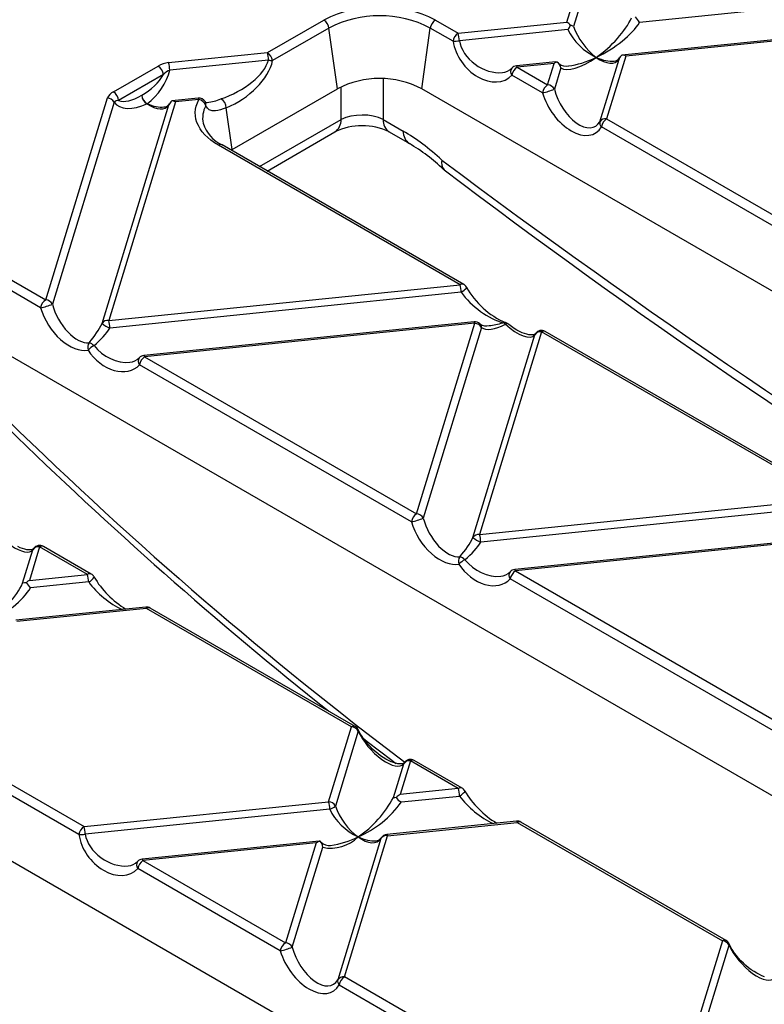
# Model space of a CAD drawing. Units: millimetres. Extents: x 28 to 1652, y 28 to 1160.
# Drawn here: x 1233 to 1283, y 868 to 934 of the extents above; entities that cross this region are included whole.
import ezdxf

# ---------------------------------------------------------------- set-up
doc = ezdxf.new("R2010")
doc.units = ezdxf.units.MM
doc.header["$LTSCALE"] = 4
doc.layers.add('HAURATON_PRODUCT_CONTOUR', color=7, linetype='Continuous', lineweight=25)

msp = doc.modelspace()

# ---------------------------------------------------------------- linework, layer by layer
at = {"layer": 'HAURATON_PRODUCT_CONTOUR'}
for p, q in [((1269.679, 934.218), (1274.392, 949.647)), ((1274.843, 949.356), (1270.131, 933.927)), ((1287.593, 935.528), (1274.562, 934.201)), ((1249.584, 932.173), (1253.367, 934.357)), ((1260.864, 934.357), (1262.39, 933.476)), ((1262.39, 933.476), (1269.679, 934.218)), ((1253.716, 933.818), (1249.932, 931.634)), ((1254.287, 929.743), (1253.716, 933.818)), ((1259.944, 929.743), (1260.516, 933.818)), ((1262.042, 932.938), (1260.516, 933.818)), ((1269.759, 933.713), (1262.469, 932.971)), ((1291.419, 933.839), (1273.383, 932.003)), ((1291.469, 933.75), (1273.635, 931.934)), ((1242.953, 931.498), (1249.584, 932.173)), ((1249.664, 931.667), (1243.033, 930.992)), ((1268.939, 931.551), (1266.295, 931.282)), ((1268.833, 931.446), (1266.346, 931.192)), ((1268.394, 930.01), (1268.833, 931.446)), ((1269.034, 931.54), (1268.939, 931.545)), ((1271.898, 927.527), (1273.184, 931.735)), ((1273.635, 931.934), (1272.35, 927.726)), ((1239.246, 929.531), (1242.251, 931.266)), ((1242.603, 930.697), (1239.598, 928.963)), ((1266.346, 931.192), (1268.394, 930.01)), ((1269.284, 931.155), (1268.845, 929.719)), ((1257.358, 930.415), (1257.354, 927.675)), ((1268.046, 929.472), (1265.997, 930.654)), ((1247.216, 925.661), (1254.287, 929.743)), ((1254.529, 927.673), (1254.532, 929.873)), ((1347.626, 879.125), (1259.944, 929.743)), ((1234.706, 915.576), (1238.845, 929.126)), ((1239.296, 928.835), (1235.158, 915.285)), ((1243.417, 928.858), (1238.935, 914.186)), ((1244.931, 929.107), (1243.165, 928.927)), ((1244.982, 929.018), (1243.417, 928.858)), ((1238.484, 913.987), (1242.965, 928.659)), ((1247.216, 925.661), (1246.823, 928.465)), ((1249.064, 924.518), (1254.529, 927.673)), ((1257.354, 927.675), (1258.699, 926.899)), ((1272.35, 927.726), (1287.28, 919.107)), ((1249.578, 924.221), (1254.116, 926.841)), ((1257.766, 926.841), (1259.112, 926.064)), ((1286.932, 918.569), (1272.002, 927.188)), ((1262.511, 916.586), (1246.296, 925.947)), ((1262.761, 916.611), (1246.546, 925.971)), ((1247.216, 925.661), (1247.151, 925.622)), ((1234.358, 915.038), (1231.171, 916.878)), ((1231.519, 917.416), (1234.706, 915.576)), ((1238.935, 914.186), (1262.511, 916.586)), ((1262.591, 916.081), (1239.015, 913.681)), ((1263.454, 914.09), (1241.293, 911.834)), ((1263.504, 914.001), (1241.343, 911.745)), ((1259.597, 901.208), (1263.504, 914.001)), ((1263.956, 913.71), (1260.048, 900.917)), ((1263.374, 899.618), (1267.531, 913.229)), ((1267.982, 913.428), (1263.825, 899.817)), ((1267.531, 913.229), (1267.575, 913.309)), ((1287.401, 902.217), (1267.982, 913.428)), ((1287.651, 902.242), (1268.232, 913.452)), ((1318.281, 862.185), (1230.599, 912.802)), ((1241.343, 911.745), (1259.597, 901.208)), ((1259.248, 900.669), (1240.995, 911.207)), ((1263.825, 899.817), (1287.401, 902.217)), ((1287.481, 901.712), (1263.905, 899.312)), ((1288.614, 899.749), (1266.183, 897.465)), ((1288.394, 899.632), (1266.233, 897.376)), ((1234.295, 898.994), (1233.607, 896.741)), ((1237.509, 897.139), (1234.295, 898.994)), ((1237.759, 897.163), (1234.545, 899.019)), ((1233.156, 896.542), (1233.844, 898.795)), ((1233.888, 898.876), (1233.844, 898.795)), ((1233.607, 896.741), (1237.509, 897.139)), ((1266.233, 897.376), (1284.487, 886.839)), ((1237.588, 896.633), (1233.686, 896.236)), ((1284.139, 886.3), (1265.885, 896.838)), ((1288.936, 845.245), (1201.254, 895.862)), ((1241.414, 894.944), (1232.709, 894.058)), ((1241.465, 894.855), (1232.76, 893.969)), ((1255.229, 886.909), (1241.465, 894.855)), ((1255.479, 886.934), (1241.715, 894.88)), ((1253.694, 881.884), (1255.229, 886.909)), ((1255.681, 886.618), (1254.146, 881.593)), ((1229.865, 884.49), (1237.275, 880.212)), ((1258.046, 882.174), (1258.734, 884.426)), ((1259.185, 884.625), (1258.497, 882.373)), ((1258.734, 884.426), (1258.778, 884.507)), ((1262.399, 882.77), (1259.185, 884.625)), ((1262.649, 882.795), (1259.435, 884.65)), ((1236.927, 879.674), (1229.517, 883.952)), ((1262.399, 882.77), (1258.497, 882.373)), ((1237.275, 880.212), (1253.694, 881.884)), ((1258.577, 881.867), (1262.479, 882.264)), ((1253.774, 881.378), (1237.355, 879.707)), ((1266.304, 880.575), (1257.6, 879.689)), ((1257.65, 879.6), (1266.355, 880.486)), ((1266.355, 880.486), (1280.119, 872.54)), ((1280.369, 872.565), (1266.605, 880.511)), ((1253.068, 879.228), (1241.18, 878.018)), ((1253.117, 879.226), (1253.068, 879.226)), ((1257.199, 879.401), (1254.304, 869.923)), ((1254.755, 870.122), (1257.65, 879.6)), ((1252.848, 879.111), (1241.231, 877.929)), ((1252.848, 879.111), (1250.799, 872.405)), ((1251.251, 872.114), (1253.299, 878.82)), ((1241.231, 877.929), (1250.799, 872.405)), ((1250.451, 871.867), (1240.883, 877.39)), ((1280.119, 872.54), (1278.585, 867.515)), ((1279.036, 867.224), (1280.571, 872.249)), ((1262.165, 865.844), (1254.755, 870.122)), ((1254.407, 869.583), (1261.817, 865.305))]:
    msp.add_line(p, q, dxfattribs=at)
at = {"layer": 'HAURATON_PRODUCT_CONTOUR', "flags": 128}
for points in [[(1266.346, 931.192), (1266.333, 931.229), (1266.321, 931.257), (1266.309, 931.274), (1266.298, 931.281), (1266.295, 931.282)], [(1246.296, 925.947), (1246.035, 926.109), (1245.795, 926.282), (1245.576, 926.464), (1245.382, 926.655), (1245.211, 926.854), (1245.067, 927.059), (1244.948, 927.27), (1244.856, 927.485), (1244.791, 927.703), (1244.754, 927.924), (1244.744, 928.145), (1244.762, 928.366), (1244.808, 928.586), (1244.881, 928.804), (1244.982, 929.018)], [(1244.931, 929.107), (1244.934, 929.107), (1244.945, 929.1), (1244.957, 929.082), (1244.969, 929.055), (1244.982, 929.018)], [(1246.823, 928.465), (1246.625, 928.391), (1246.438, 928.329), (1246.261, 928.281), (1246.097, 928.254), (1245.876, 928.26), (1245.685, 928.336), (1245.561, 928.443), (1245.452, 928.596)], [(1262.591, 916.081), (1262.696, 916.148), (1262.79, 916.217), (1262.866, 916.284), (1262.918, 916.344), (1262.945, 916.393), (1262.944, 916.429), (1262.943, 916.429)], [(1263.504, 914.001), (1263.492, 914.038), (1263.479, 914.065), (1263.468, 914.083), (1263.457, 914.09), (1263.454, 914.09)], [(1267.575, 913.309), (1267.566, 913.297), (1267.528, 913.266), (1267.488, 913.247), (1267.431, 913.231), (1267.347, 913.22), (1267.246, 913.221), (1267.128, 913.234), (1266.993, 913.262), (1266.845, 913.306), (1266.684, 913.367), (1266.513, 913.444), (1266.335, 913.539), (1266.153, 913.649), (1265.969, 913.774), (1265.787, 913.911), (1265.736, 913.952)], [(1241.343, 911.745), (1241.331, 911.782), (1241.318, 911.809), (1241.307, 911.827), (1241.296, 911.834), (1241.293, 911.834)], [(1233.888, 898.876), (1233.878, 898.864), (1233.841, 898.833), (1233.8, 898.813), (1233.743, 898.797), (1233.66, 898.787), (1233.559, 898.787), (1233.44, 898.801), (1233.306, 898.829), (1233.157, 898.873), (1232.996, 898.933), (1232.826, 899.011)], [(1266.233, 897.376), (1266.221, 897.413), (1266.209, 897.44), (1266.197, 897.458), (1266.186, 897.465), (1266.183, 897.465)], [(1233.156, 896.542), (1233.157, 896.544), (1233.179, 896.565), (1233.272, 896.6), (1233.405, 896.602)], [(1241.414, 894.944), (1241.417, 894.944), (1241.428, 894.937), (1241.44, 894.919), (1241.452, 894.892), (1241.465, 894.855)], [(1258.778, 884.507), (1258.768, 884.495), (1258.731, 884.464), (1258.69, 884.445), (1258.633, 884.429), (1258.55, 884.418), (1258.449, 884.418), (1258.33, 884.432), (1258.196, 884.46), (1258.047, 884.504), (1257.887, 884.564), (1257.716, 884.642), (1257.538, 884.737), (1257.355, 884.847), (1257.172, 884.971), (1256.99, 885.108), (1256.812, 885.256), (1256.64, 885.413), (1256.477, 885.577), (1256.323, 885.745), (1256.181, 885.916), (1256.051, 886.087), (1255.934, 886.257), (1255.832, 886.423), (1255.743, 886.585), (1255.684, 886.707)], [(1262.479, 882.264), (1262.584, 882.332), (1262.678, 882.401), (1262.753, 882.468), (1262.806, 882.528), (1262.833, 882.577), (1262.832, 882.612), (1262.831, 882.613)], [(1258.046, 882.174), (1258.042, 882.157), (1258.046, 882.149), (1258.086, 882.155), (1258.147, 882.166), (1258.227, 882.176)], [(1266.304, 880.575), (1266.307, 880.575), (1266.318, 880.568), (1266.33, 880.55), (1266.342, 880.523), (1266.355, 880.486)], [(1257.227, 879.458), (1257.222, 879.45), (1257.199, 879.401)], [(1257.6, 879.689), (1257.603, 879.689), (1257.614, 879.682), (1257.625, 879.664), (1257.638, 879.637), (1257.65, 879.6)], [(1241.231, 877.929), (1241.219, 877.966), (1241.206, 877.993), (1241.195, 878.011), (1241.184, 878.018), (1241.18, 878.018)], [(1282.938, 870.135), (1282.777, 870.196), (1282.606, 870.273), (1282.428, 870.368), (1282.246, 870.478), (1282.062, 870.602), (1281.88, 870.74), (1281.702, 870.888), (1281.53, 871.044), (1281.367, 871.208), (1281.213, 871.376), (1281.071, 871.547), (1280.941, 871.718), (1280.824, 871.888), (1280.722, 872.055), (1280.634, 872.217), (1280.575, 872.339)]]:
    msp.add_lwpolyline(points, dxfattribs=at)
at = {"layer": 'HAURATON_PRODUCT_CONTOUR'}
for centre, radius, start, end in [((1257.116, 927.151), 8.122, 62.51531, 117.48469), ((1252.943, 933.7), 0.782, 8.6904, 57.09323), ((1257.116, 927.27), 7.379, 62.55897, 117.44103), ((1261.289, 933.7), 0.782, 122.90677, 171.3096), ((1266.497, 935.997), 3.982, 324.99192, 329.72514), ((1269.892, 933.516), 0.475, 59.82562, 84.61088), ((1263.626, 926.1), 13.61, 36.5339, 38.47917), ((1262.815, 932.82), 0.782, 122.90677, 171.3096), ((1259.893, 932.824), 2.581, 3.25618, 14.6363), ((1262.118, 934.738), 1.802, 267.55929, 281.23337), ((1247.087, 931.52), 2.581, 3.25618, 14.6363), ((1249.159, 931.516), 0.782, 8.6904, 57.09323), ((1243.134, 929.769), 1.738, 95.9777, 120.54182), ((1240.457, 930.846), 2.581, 3.25618, 14.6363), ((1250.044, 933.659), 2.028, 259.19369, 266.84587), ((1268.608, 930.99), 0.696, 13.71459, 52.20312), ((1269.605, 931.937), 0.68, 228.17596, 286.88637), ((1272.857, 932.017), 0.418, 270.77767, 330.33549), ((1273.935, 931.393), 0.826, 132.42808, 155.49786), ((1241.829, 930.612), 0.778, 6.29526, 57.17115), ((1243.405, 929.988), 1.07, 110.33091, 138.52153), ((1265.299, 931.774), 0.94, 273.38143, 316.64357), ((1266.29, 930.9), 0.382, 143.15637, 220.09785), ((1266.346, 930.784), 0.5, 95.8122, 136.51134), ((1266.77, 930.536), 0.782, 122.90677, 171.3096), ((1257.116, 924.298), 6.135, 62.54804, 117.45196), ((1239.549, 928.83), 0.764, 113.36543, 157.2085), ((1238.824, 928.877), 0.778, 6.29526, 57.17115), ((1268.819, 929.353), 0.782, 122.90677, 171.3096), ((1267.191, 933.648), 4.263, 281.56708, 292.83244), ((1268.348, 929.443), 0.569, 29.03053, 85.35869), ((1238.799, 928.559), 0.569, 29.03053, 85.35869), ((1239.593, 928.554), 0.409, 89.3375, 136.53354), ((1241.888, 929.369), 0.745, 184.37134, 238.61714), ((1241.925, 929.412), 0.786, 187.31857, 238.57601), ((1241.736, 928.341), 0.458, 118.91777, 121.07685), ((1242.638, 928.941), 0.419, 270.62241, 330.29104), ((1243.717, 928.317), 0.826, 132.42332, 155.50263), ((1244.982, 928.61), 0.5, 32.94138, 95.8122), ((1244.893, 928.445), 0.579, 15.08827, 81.15387), ((1245.507, 928.924), 0.113, 200.76569, 289.08696), ((1245.077, 928.677), 0.384, 347.8863, 32.25374), ((1245.15, 932.207), 3.408, 276.68968, 292.49811), ((1246.158, 928.463), 0.665, 0.14427, 63.52667), ((1246.919, 927.774), 1.682, 150.72755, 191.96593), ((1247.534, 928.117), 2.363, 197.02902, 245.27623), ((1253.554, 927.639), 0.976, 305.22059, 2.01523), ((1258.28, 927.615), 0.929, 176.25594, 236.51982), ((1272.257, 927.451), 0.366, 167.93485, 225.86839), ((1272.277, 927.28), 0.452, 80.74247, 146.8531), ((1272.775, 927.07), 0.782, 122.90677, 171.3096), ((1255.941, 923.12), 4.145, 63.87599, 116.11941), ((1259.676, 926.863), 0.977, 177.88259, 234.71088), ((1252.626, 915.06), 12.773, 46.54326, 59.48584), ((1246.443, 925.743), 0.251, 65.65152, 125.65894), ((1261.965, 924.769), 0.696, 164.03872, 221.14645), ((1537.163, 1286.945), 455.551, 232.75317, 244.6964), ((1262.657, 916.389), 0.245, 64.78089, 126.52957), ((1260.014, 915.934), 2.581, 3.25618, 14.6363), ((1262.511, 916.178), 0.5, 30.17737, 60.00269), ((1267.835, 919.172), 5.608, 209.27903, 246.1919), ((1235.131, 914.92), 0.782, 122.90677, 171.3096), ((1234.66, 915.009), 0.569, 29.03053, 85.35869), ((1233.503, 919.215), 4.263, 281.56708, 292.83244), ((1238.862, 913.74), 0.452, 80.74247, 146.8531), ((1236.438, 913.534), 2.581, 3.25618, 14.6363), ((1239.652, 915.397), 1.831, 230.36456, 249.64082), ((1263.504, 913.593), 0.5, 46.76128, 95.8122), ((1263.458, 913.434), 0.569, 29.03053, 85.35869), ((1264.298, 914.646), 0.824, 236.79481, 282.1326), ((1263.601, 913.701), 0.355, 1.43824, 46.11805), ((1265.487, 913.768), 0.286, 72.74456, 108.86086), ((1265.283, 913.648), 0.406, 45.94125, 74.06413), ((1265.66, 913.814), 0.157, 61.27539, 127.03787), ((1265.42, 913.564), 0.5, 50.83331, 72.40793), ((1267.982, 913.019), 0.5, 60.00269, 144.55183), ((1267.91, 912.981), 0.452, 80.74247, 146.8531), ((1268.129, 913.224), 0.251, 65.65152, 125.65894), ((1238.103, 912.379), 0.584, 147.58029, 197.82514), ((1238.787, 910.959), 1.755, 118.66518, 134.97281), ((1237.392, 911.927), 0.795, 45.90205, 74.10332), ((1240.297, 912.326), 0.939, 273.45635, 316.65837), ((1241.287, 911.453), 0.382, 143.15637, 220.09785), ((1241.343, 911.337), 0.5, 95.8122, 136.51134), ((1241.768, 911.089), 0.782, 122.90677, 171.3096), ((1428.914, 1108.073), 281.339, 225.61715, 231.47466), ((1260.021, 900.551), 0.782, 122.90677, 171.3096), ((1259.551, 900.641), 0.569, 29.03053, 85.35869), ((1258.394, 904.846), 4.263, 281.56708, 292.83244), ((1263.753, 899.371), 0.452, 80.74247, 146.8531), ((1264.542, 901.028), 1.831, 230.36456, 249.64082), ((1261.328, 899.165), 2.581, 3.25618, 14.6363), ((1234.222, 898.548), 0.452, 80.74247, 146.8531), ((1234.295, 898.586), 0.5, 60.00269, 144.55183), ((1234.441, 898.79), 0.251, 65.65152, 125.65894), ((1262.993, 898.01), 0.584, 147.58029, 197.82514), ((1262.283, 897.559), 0.795, 45.90205, 74.10332), ((1263.678, 896.59), 1.755, 118.66518, 134.97281), ((1237.655, 896.942), 0.245, 64.78089, 126.52957), ((1235.012, 896.487), 2.581, 3.25618, 14.6363), ((1237.394, 897.183), 0.583, 289.51386, 339.82734), ((1237.509, 896.73), 0.5, 30.17737, 60.00269), ((1243.294, 900.13), 6.21, 210.45859, 238.94778), ((1265.187, 897.957), 0.939, 273.45635, 316.65837), ((1266.178, 897.084), 0.382, 143.15637, 220.09785), ((1266.233, 896.968), 0.5, 95.8122, 136.51134), ((1266.658, 896.72), 0.782, 122.90677, 171.3096), ((1222.751, 888.134), 13.61, 36.5339, 38.47917), ((1241.465, 894.447), 0.5, 60.00269, 95.8122), ((1241.611, 894.651), 0.251, 65.65152, 125.65894), ((1255.375, 886.712), 0.245, 64.78089, 126.52957), ((1255.183, 886.342), 0.569, 29.03053, 85.35869), ((1255.229, 886.501), 0.5, 24.42994, 60.00269), ((1255.583, 886.667), 0.11, 333.37919, 21.61246), ((1353.257, 1010.612), 157.952, 231.99952, 233.00599), ((1259.112, 884.179), 0.452, 80.74247, 146.8531), ((1259.185, 884.217), 0.5, 60.00269, 144.55183), ((1259.331, 884.421), 0.251, 65.65152, 125.65894), ((1262.545, 882.566), 0.251, 65.65152, 125.65894), ((1259.902, 882.118), 2.581, 3.25618, 14.6363), ((1262.399, 882.362), 0.5, 30.17737, 60.00269), ((1268.184, 885.761), 6.21, 210.45859, 238.94778), ((1251.198, 881.232), 2.581, 3.25618, 14.6363), ((1253.648, 881.317), 0.569, 29.03053, 85.35869), ((1251.392, 885.729), 7.544, 304.56386, 331.87772), ((1252.867, 885.953), 7.021, 293.54736, 324.40851), ((1258.737, 882.401), 0.557, 203.81587, 253.30342), ((1253.459, 882.354), 1.025, 287.91017, 312.08445), ((1266.355, 880.078), 0.5, 60.00269, 95.8122), ((1266.5, 880.29), 0.245, 64.78089, 126.52957), ((1237.7, 879.556), 0.782, 122.90677, 171.3096), ((1234.778, 879.56), 2.581, 3.25618, 14.6363), ((1237.004, 881.474), 1.802, 267.55929, 281.23337), ((1252.832, 878.855), 0.468, 355.76283, 52.45149), ((1253.716, 879.696), 0.752, 225.74692, 278.37544), ((1253.842, 881.36), 2.597, 257.91767, 314.80343), ((1253.123, 884.551), 5.642, 277.14409, 296.86029), ((1256.87, 879.691), 0.426, 271.2667, 326.94851), ((1257.577, 879.154), 0.452, 80.74247, 146.8531), ((1257.65, 879.192), 0.5, 95.8122, 147.83461), ((1240.185, 878.51), 0.94, 273.38143, 316.64357), ((1241.175, 877.637), 0.382, 143.15637, 220.09785), ((1241.231, 877.521), 0.5, 95.8122, 136.51134), ((1241.656, 877.272), 0.782, 122.90677, 171.3096), ((1280.266, 872.336), 0.251, 65.65152, 125.65894), ((1280.073, 871.973), 0.569, 29.03053, 85.35869), ((1280.119, 872.132), 0.5, 24.42994, 60.00269), ((1251.224, 871.749), 0.782, 122.90677, 171.3096), ((1249.596, 876.044), 4.263, 281.56708, 292.83244), ((1250.753, 871.838), 0.569, 29.03053, 85.35869), ((1280.473, 872.298), 0.11, 333.37919, 21.61246), ((1254.662, 869.846), 0.366, 167.93485, 225.86839), ((1254.682, 869.675), 0.452, 80.74247, 146.8531), ((1255.18, 869.465), 0.782, 122.90677, 171.3096)]:
    msp.add_arc(centre, radius, start, end, dxfattribs=at)
for centre, major_axis, ratio, start_param, end_param in [((1269.679, 933.81), (-0.358, 0.435), 0.555624, 4.669203, 5.306892), ((1271.657, 933.485), (2.441, 2.269), 0.380665, 4.372287, 5.531567), ((1271.657, 933.485), (3.082, 1.834), 0.402375, 4.477327, 5.636607), ((1271.657, 933.485), (1.87, -1.57), 0.56727, 3.997747, 5.157027), ((1271.657, 933.485), (-1.377, 1.908), 0.491534, 1.009432, 2.168712), ((1264.231, 932.634), (-1.572, 2.15), 0.730245, 0.955449, 3.274008), ((1264.58, 932.764), (1.893, -1.325), 0.749927, 3.785926, 5.567843), ((1273.635, 931.526), (-0.358, 0.435), 0.555624, 5.306892, 5.944581), ((1246.457, 930.919), (3.175, 1.483), 0.493796, 4.485094, 5.879445), ((1246.805, 930.789), (2.949, 2.032), 0.577036, 4.33973, 5.734081), ((1268.833, 931.037), (0.578, 0.475), 0.449224, 0.883701, 1.217141), ((1271.657, 933.485), (2.441, 2.269), 0.380665, 3.213008, 4.372287), ((1271.657, 933.485), (3.082, 1.834), 0.402375, 3.85469, 4.477327), ((1271.657, 933.485), (-1.377, 1.908), 0.491534, 2.168712, 3.327991), ((1271.657, 933.485), (1.87, -1.57), 0.56727, 5.157027, 5.779664), ((1240.958, 930.556), (1.735, 1.317), 0.5274, 4.431907, 5.407863), ((1241.309, 930.395), (1.429, 1.947), 0.547726, 4.186663, 5.38278), ((1271.657, 933.485), (3.082, 1.834), 0.402375, 3.849672, 3.85469), ((1270.061, 929.269), (-1.557, 2.487), 0.601975, 1.133831, 3.45239), ((1270.409, 929.399), (-1.173, 2.187), 0.542439, 1.146745, 3.465304), ((1241.462, 930.483), (2.147, 1.672), 0.559146, 3.122156, 4.318273), ((1241.11, 930.644), (1.698, 1.549), 0.473774, 3.347533, 4.323489), ((1241.439, 930.409), (-1.377, 1.908), 0.491534, 2.205549, 3.327991), ((1241.439, 930.409), (1.87, -1.57), 0.56727, 5.193864, 5.779664), ((1243.417, 928.45), (-0.358, 0.435), 0.555624, 5.306892, 5.944581), ((1255.941, 926.934), (2, 0.002), 0.522524, 0.786239, 2.354388), ((1259.129, 917.348), (-6.432, 10.139), 0.547468, 5.166437, 5.474994), ((1294.453, 1241.929), (-235.32, 370.944), 0.547468, 2.175912, 2.439573), ((1264.277, 915.831), (2.032, -1.659), 0.401265, 4.120326, 5.578989), ((1236.374, 914.835), (-1.557, 2.487), 0.601975, 1.133831, 2.910817), ((1236.722, 914.965), (-1.173, 2.187), 0.542439, 1.146745, 2.923732), ((1236.11, 912.964), (2.441, 2.269), 0.380665, 4.989994, 5.531567), ((1236.11, 912.964), (3.082, 1.834), 0.402375, 5.095034, 5.636607), ((1266.329, 916.04), (2.441, 2.269), 0.380665, 3.213008, 4.072903), ((1266.329, 916.04), (3.082, 1.834), 0.402375, 3.848423, 3.85469), ((1266.329, 916.04), (3.082, 1.834), 0.402375, 3.85469, 4.177944), ((1265.967, 914.855), (-1.52, 1.674), 0.410528, 1.751977, 3.210641), ((1239.229, 913.187), (-1.572, 2.15), 0.730245, 1.497021, 3.274008), ((1239.577, 913.317), (1.893, -1.325), 0.749927, 4.327498, 5.567843), ((1273.828, 1026.412), (-105.414, 166.168), 0.547468, 1.978552, 2.174714), ((1232.28, 900.422), (-1.52, 1.674), 0.410528, 0.892082, 3.210641), ((1261.264, 900.466), (-1.557, 2.487), 0.601975, 1.133831, 2.910817), ((1261.612, 900.596), (-1.173, 2.187), 0.542439, 1.146745, 2.923732), ((1261.001, 898.595), (2.441, 2.269), 0.380665, 4.989994, 5.531567), ((1261.001, 898.595), (3.082, 1.834), 0.402375, 5.095034, 5.636607), ((1264.119, 898.818), (-1.572, 2.15), 0.730245, 1.497021, 3.274008), ((1264.467, 898.948), (1.893, -1.325), 0.749927, 4.327498, 5.567843), ((1230.782, 895.519), (2.441, 2.269), 0.380665, 4.372287, 5.531567), ((1233.607, 896.333), (0.578, 0.475), 0.449224, 1.217141, 1.550581), ((1239.275, 896.384), (2.032, -1.659), 0.401265, 4.120326, 5.30039), ((1230.782, 895.519), (3.082, 1.834), 0.402375, 4.477327, 5.636607), ((1257.17, 886.053), (-1.52, 1.674), 0.410528, 0.892082, 3.210641), ((1258.497, 881.964), (0.578, 0.475), 0.449224, 1.217141, 1.670281), ((1264.165, 882.015), (2.032, -1.659), 0.401265, 4.120326, 5.30039), ((1255.672, 881.15), (1.87, -1.57), 0.56727, 3.997747, 5.157027), ((1255.672, 881.15), (-1.377, 1.908), 0.491534, 1.009432, 2.168712), ((1239.117, 879.37), (-1.572, 2.15), 0.730245, 0.955449, 3.274008), ((1239.465, 879.501), (1.893, -1.325), 0.749927, 3.785926, 5.567843), ((1252.848, 878.703), (0.578, 0.475), 0.449224, 0.764001, 1.217141), ((1255.672, 881.15), (-1.377, 1.908), 0.491534, 2.168712, 3.327991), ((1255.672, 881.15), (1.87, -1.57), 0.56727, 5.157027, 5.779664), ((1252.466, 871.664), (-1.557, 2.487), 0.601975, 1.133831, 3.45239), ((1252.815, 871.794), (-1.173, 2.187), 0.542439, 1.146745, 3.465304), ((1282.06, 871.684), (-1.52, 1.674), 0.410528, 0.892082, 3.210641)]:
    msp.add_ellipse(centre, major_axis=major_axis, ratio=ratio, start_param=start_param, end_param=end_param, dxfattribs=at)

doc.saveas('drawing.dxf')
